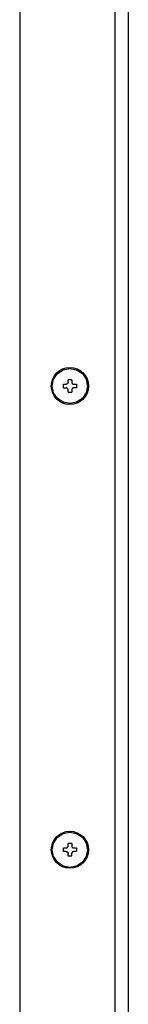
# Model space of a CAD drawing. Units: millimetres. Extents: x 10092 to 12179, y 305 to 1781.
# Drawn here: x 11746 to 11775, y 972 to 1234 of the extents above; entities that cross this region are included whole.
import ezdxf

# ---------------------------------------------------------------- set-up
doc = ezdxf.new("R2010")
doc.units = ezdxf.units.MM
doc.layers.add('TFR-TRI', color=7, linetype='CONTINUOUS', true_color=0xffffff)

msp = doc.modelspace()

# ---------------------------------------------------------------- linework, layer by layer
at = {"layer": 'TFR-TRI', "color": 7, "linetype": 'Continuous'}
for p, q in [((11746.07, 1281.39), (11746.07, 855.89)), ((11771.51, 855.89), (11771.51, 1281.39)), ((11774.97, 1281.39), (11774.97, 855.89)), ((11755.09, 1138.48), (11756.11, 1140)), ((11756.11, 1140), (11757.64, 1141.02)), ((11757.64, 1141.02), (11759.43, 1141.38)), ((11759.43, 1141.38), (11761.23, 1141.02)), ((11761.23, 1141.02), (11762.76, 1140)), ((11762.76, 1140), (11763.77, 1138.48)), ((11754.73, 1136.68), (11755.09, 1138.48)), ((11757.7, 1136.93), (11757.7, 1137.18)), ((11757.74, 1137.18), (11757.92, 1137.17)), ((11757.92, 1137.17), (11758.09, 1137.17)), ((11758.09, 1137.17), (11758.27, 1137.17)), ((11758.27, 1137.17), (11758.44, 1137.17)), ((11758.53, 1137.18), (11758.45, 1137.17)), ((11758.61, 1137.2), (11758.53, 1137.18)), ((11758.69, 1137.24), (11758.61, 1137.2)), ((11758.76, 1137.29), (11758.69, 1137.24)), ((11758.82, 1137.34), (11758.76, 1137.29)), ((11758.87, 1137.41), (11758.82, 1137.34)), ((11758.9, 1137.49), (11758.87, 1137.41)), ((11758.93, 1137.57), (11758.9, 1137.49)), ((11758.94, 1137.62), (11758.93, 1137.57)), ((11758.94, 1138.41), (11759.19, 1138.41)), ((11758.94, 1138), (11758.94, 1138.34)), ((11758.94, 1137.67), (11758.94, 1138)), ((11758.94, 1137.67), (11758.94, 1137.62)), ((11759.19, 1138.41), (11759.43, 1138.41)), ((11759.43, 1138.41), (11759.68, 1138.41)), ((11759.68, 1138.41), (11759.93, 1138.41)), ((11759.93, 1138.34), (11759.93, 1138)), ((11759.93, 1138), (11759.93, 1137.67)), ((11759.93, 1137.67), (11759.93, 1137.62)), ((11759.93, 1137.62), (11759.94, 1137.56)), ((11759.94, 1137.56), (11759.96, 1137.48)), ((11759.96, 1137.48), (11760, 1137.41)), ((11760, 1137.41), (11760.05, 1137.34)), ((11760.05, 1137.34), (11760.11, 1137.28)), ((11760.11, 1137.28), (11760.18, 1137.24)), ((11760.18, 1137.24), (11760.25, 1137.2)), ((11760.25, 1137.2), (11760.33, 1137.18)), ((11760.33, 1137.18), (11760.42, 1137.17)), ((11760.42, 1137.17), (11760.42, 1137.17)), ((11760.42, 1137.17), (11760.42, 1137.17)), ((11760.42, 1137.17), (11760.76, 1137.17)), ((11760.76, 1137.17), (11761.09, 1137.17)), ((11761.17, 1137.17), (11761.16, 1136.92)), ((11763.77, 1138.48), (11764.13, 1136.68)), ((11755.09, 1134.88), (11754.73, 1136.68)), ((11756.11, 1133.35), (11755.09, 1134.88)), ((11757.7, 1136.68), (11757.7, 1136.93)), ((11757.7, 1136.43), (11757.7, 1136.68)), ((11757.7, 1136.19), (11757.7, 1136.43)), ((11757.77, 1136.19), (11758.11, 1136.19)), ((11758.11, 1136.19), (11758.44, 1136.18)), ((11758.45, 1136.18), (11758.44, 1136.18)), ((11758.53, 1136.18), (11758.45, 1136.18)), ((11758.45, 1136.18), (11758.45, 1136.18)), ((11758.61, 1136.15), (11758.53, 1136.18)), ((11758.69, 1136.12), (11758.61, 1136.15)), ((11758.76, 1136.07), (11758.69, 1136.12)), ((11758.82, 1136.01), (11758.76, 1136.07)), ((11758.86, 1135.95), (11758.82, 1136.01)), ((11758.9, 1135.87), (11758.86, 1135.95)), ((11758.93, 1135.79), (11758.9, 1135.87)), ((11758.93, 1135.74), (11758.93, 1135.79)), ((11758.94, 1135.69), (11758.93, 1135.74)), ((11758.94, 1135.36), (11758.94, 1135.69)), ((11758.94, 1135.02), (11758.94, 1135.36)), ((11759.18, 1134.95), (11758.94, 1134.95)), ((11759.43, 1134.95), (11759.18, 1134.95)), ((11759.68, 1134.95), (11759.43, 1134.95)), ((11759.93, 1134.95), (11759.68, 1134.95)), ((11759.96, 1135.86), (11759.93, 1135.78)), ((11759.93, 1135.78), (11759.93, 1135.69)), ((11759.93, 1135.69), (11759.93, 1135.69)), ((11759.93, 1135.69), (11759.93, 1135.69)), ((11759.93, 1135.69), (11759.93, 1135.35)), ((11759.93, 1135.35), (11759.93, 1135.02)), ((11759.99, 1135.93), (11759.96, 1135.86)), ((11760.04, 1136), (11759.99, 1135.93)), ((11760.1, 1136.06), (11760.04, 1136)), ((11760.16, 1136.11), (11760.1, 1136.06)), ((11760.24, 1136.15), (11760.16, 1136.11)), ((11760.32, 1136.17), (11760.24, 1136.15)), ((11760.37, 1136.18), (11760.32, 1136.17)), ((11760.42, 1136.18), (11760.37, 1136.18)), ((11760.76, 1136.18), (11760.42, 1136.18)), ((11761.09, 1136.18), (11760.76, 1136.18)), ((11761.16, 1136.92), (11761.16, 1136.68)), ((11761.16, 1136.68), (11761.16, 1136.43)), ((11761.16, 1136.43), (11761.16, 1136.18)), ((11763.77, 1134.88), (11762.76, 1133.35)), ((11764.13, 1136.68), (11763.77, 1134.88)), ((11757.64, 1132.34), (11756.11, 1133.35)), ((11759.43, 1131.98), (11757.64, 1132.34)), ((11761.23, 1132.34), (11759.43, 1131.98)), ((11762.76, 1133.35), (11761.23, 1132.34)), ((11756.11, 1016.31), (11757.64, 1017.32)), ((11757.64, 1017.32), (11759.43, 1017.69)), ((11759.43, 1017.69), (11761.23, 1017.32)), ((11761.23, 1017.32), (11762.76, 1016.31)), ((11754.73, 1012.99), (11755.09, 1014.78)), ((11755.09, 1014.78), (11756.11, 1016.31)), ((11758.83, 1013.66), (11758.87, 1013.73)), ((11758.87, 1013.73), (11758.91, 1013.81)), ((11758.91, 1013.81), (11758.93, 1013.89)), ((11758.93, 1013.89), (11758.94, 1013.97)), ((11758.94, 1014.72), (11759.19, 1014.72)), ((11758.94, 1014.31), (11758.94, 1014.64)), ((11758.94, 1013.98), (11758.94, 1014.31)), ((11758.94, 1013.97), (11758.94, 1013.98)), ((11758.94, 1013.97), (11758.94, 1013.97)), ((11759.19, 1014.72), (11759.43, 1014.72)), ((11759.43, 1014.72), (11759.68, 1014.72)), ((11759.68, 1014.72), (11759.93, 1014.72)), ((11759.93, 1014.64), (11759.93, 1014.31)), ((11759.93, 1014.31), (11759.93, 1013.97)), ((11759.93, 1013.97), (11759.93, 1013.92)), ((11759.93, 1013.92), (11759.94, 1013.87)), ((11759.94, 1013.87), (11759.96, 1013.79)), ((11759.96, 1013.79), (11760, 1013.72)), ((11760, 1013.72), (11760.05, 1013.65)), ((11762.76, 1016.31), (11763.77, 1014.78)), ((11763.77, 1014.78), (11764.13, 1012.99)), ((11755.09, 1011.19), (11754.73, 1012.99)), ((11756.11, 1009.66), (11755.09, 1011.19)), ((11757.7, 1013.24), (11757.7, 1013.48)), ((11757.7, 1012.99), (11757.7, 1013.24)), ((11757.7, 1012.74), (11757.7, 1012.99)), ((11757.7, 1012.49), (11757.7, 1012.74)), ((11758.11, 1012.49), (11757.77, 1012.49)), ((11757.78, 1013.48), (11758.11, 1013.48)), ((11758.11, 1013.48), (11758.44, 1013.48)), ((11758.44, 1012.49), (11758.11, 1012.49)), ((11758.44, 1013.48), (11758.5, 1013.48)), ((11758.44, 1012.49), (11758.49, 1012.49)), ((11758.49, 1012.49), (11758.55, 1012.48)), ((11758.5, 1013.48), (11758.55, 1013.49)), ((11758.55, 1013.49), (11758.63, 1013.52)), ((11758.55, 1012.48), (11758.63, 1012.46)), ((11758.63, 1013.52), (11758.7, 1013.55)), ((11758.63, 1012.46), (11758.7, 1012.42)), ((11758.7, 1013.55), (11758.77, 1013.6)), ((11758.7, 1012.42), (11758.77, 1012.37)), ((11758.77, 1013.6), (11758.83, 1013.66)), ((11758.77, 1012.37), (11758.83, 1012.31)), ((11758.83, 1012.31), (11758.87, 1012.24)), ((11758.87, 1012.24), (11758.91, 1012.17)), ((11758.91, 1012.17), (11758.93, 1012.09)), ((11758.93, 1012.09), (11758.94, 1012)), ((11758.94, 1011.82), (11758.94, 1012)), ((11758.94, 1011.64), (11758.94, 1011.82)), ((11758.94, 1011.47), (11758.94, 1011.64)), ((11758.94, 1011.29), (11758.94, 1011.47)), ((11759.18, 1011.25), (11758.94, 1011.25)), ((11759.43, 1011.25), (11759.18, 1011.25)), ((11759.68, 1011.25), (11759.43, 1011.25)), ((11759.93, 1011.25), (11759.68, 1011.25)), ((11759.96, 1012.16), (11759.93, 1012.08)), ((11759.93, 1012.08), (11759.93, 1012)), ((11759.93, 1012), (11759.93, 1012)), ((11759.93, 1012), (11759.93, 1012)), ((11759.93, 1011.66), (11759.93, 1012)), ((11759.93, 1011.33), (11759.93, 1011.66)), ((11759.99, 1012.24), (11759.96, 1012.16)), ((11760.04, 1012.31), (11759.99, 1012.24)), ((11760.1, 1012.37), (11760.04, 1012.31)), ((11760.05, 1013.65), (11760.11, 1013.59)), ((11760.16, 1012.42), (11760.1, 1012.37)), ((11760.11, 1013.59), (11760.18, 1013.54)), ((11760.24, 1012.46), (11760.16, 1012.42)), ((11760.18, 1013.54), (11760.25, 1013.51)), ((11760.32, 1012.48), (11760.24, 1012.46)), ((11760.25, 1013.51), (11760.33, 1013.49)), ((11760.37, 1012.49), (11760.32, 1012.48)), ((11760.33, 1013.49), (11760.42, 1013.48)), ((11760.42, 1012.49), (11760.37, 1012.49)), ((11760.42, 1013.48), (11760.42, 1013.48)), ((11760.42, 1013.48), (11760.42, 1013.48)), ((11760.42, 1013.48), (11760.76, 1013.48)), ((11760.76, 1012.49), (11760.42, 1012.49)), ((11760.76, 1013.48), (11761.09, 1013.48)), ((11761.09, 1012.49), (11760.76, 1012.49)), ((11761.17, 1013.48), (11761.16, 1013.23)), ((11761.16, 1013.23), (11761.16, 1012.98)), ((11761.16, 1012.98), (11761.16, 1012.74)), ((11761.16, 1012.74), (11761.16, 1012.49)), ((11763.77, 1011.19), (11762.76, 1009.66)), ((11764.13, 1012.99), (11763.77, 1011.19)), ((11757.64, 1008.65), (11756.11, 1009.66)), ((11759.43, 1008.29), (11757.64, 1008.65)), ((11761.23, 1008.65), (11759.43, 1008.29)), ((11762.76, 1009.66), (11761.23, 1008.65))]:
    msp.add_line(p, q, dxfattribs=at)
for centre in [(11759.43, 1136.68), (11759.43, 1012.99)]:
    msp.add_circle(centre, 4.95, dxfattribs=at)

doc.saveas('drawing.dxf')
